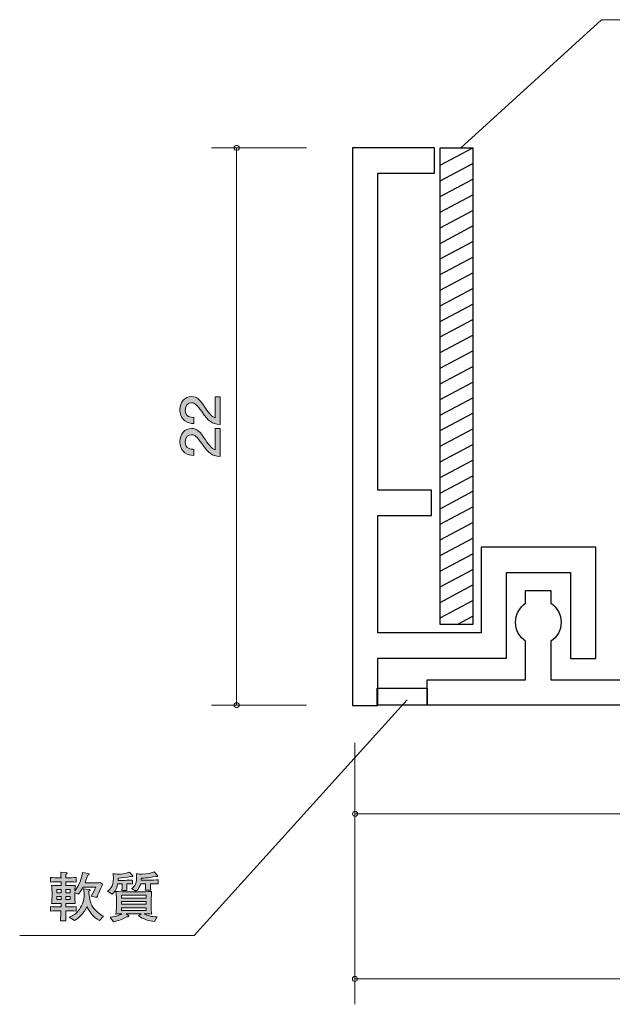
# Model space of a CAD drawing. Units: inches. Extents: x 41.8 to 139.8, y -148.9 to -107.6.
# Drawn here: x 41.8 to 65.2, y -148.9 to -110 of the extents above; entities that cross this region are included whole.
import ezdxf

# ---------------------------------------------------------------- set-up
doc = ezdxf.new("R2010")
doc.units = ezdxf.units.IN
doc.header["$MEASUREMENT"] = 0
doc.layers.add('_U+30EC_U+30A4_U+30E4_U+30FC 1', color=7, linetype='Continuous')

# ---------------------------------------------------------------- blocks, each defined once
blk = doc.blocks.new('block 3')
at = {"layer": '_U+30EC_U+30A4_U+30E4_U+30FC 1', "true_color": 0x221814}
h = blk.add_hatch(color=179, dxfattribs=at)
h.dxf.hatch_style = 2
edge = h.paths.add_edge_path()
edge.add_spline(control_points=[(45.047, -144.212), (45.036, -144.242), (45.011, -144.288), (45, -144.316), (45, -144.316), (44.934, -144.468), (44.934, -144.468), (44.923, -144.494), (44.871, -144.605), (44.857, -144.629), (44.855, -144.635), (44.85, -144.644), (44.848, -144.65), (44.848, -144.65), (44.624, -144.597), (44.624, -144.597), (44.708, -144.487), (44.774, -144.352), (44.808, -144.242), (44.808, -144.242), (44.31, -144.242), (44.31, -144.242), (44.224, -144.407), (44.152, -144.485), (44.116, -144.525), (44.116, -144.525), (43.985, -144.459), (43.985, -144.459), (43.985, -144.459), (43.985, -144.631), (43.985, -144.631), (43.985, -144.739), (43.987, -144.787), (43.998, -144.893), (43.921, -144.891), (43.899, -144.891), (43.679, -144.891), (43.679, -144.891), (43.621, -144.891), (43.621, -144.891), (43.621, -144.891), (43.621, -145.026), (43.621, -145.026), (43.621, -145.026), (43.697, -145.026), (43.697, -145.026), (43.768, -145.026), (43.924, -145.022), (44.037, -145.014), (44.037, -145.014), (44.037, -145.191), (44.037, -145.191), (43.933, -145.185), (43.763, -145.181), (43.697, -145.181), (43.697, -145.181), (43.621, -145.181), (43.621, -145.181), (43.623, -145.27), (43.627, -145.509), (43.63, -145.583), (43.63, -145.583), (43.415, -145.583), (43.415, -145.583), (43.428, -145.369), (43.428, -145.34), (43.433, -145.181), (43.433, -145.181), (43.358, -145.181), (43.358, -145.181), (43.297, -145.181), (43.134, -145.185), (43.017, -145.191), (43.017, -145.191), (43.017, -145.014), (43.017, -145.014), (43.13, -145.022), (43.284, -145.026), (43.358, -145.026), (43.358, -145.026), (43.437, -145.026), (43.437, -145.026), (43.437, -145.026), (43.437, -144.891), (43.437, -144.891), (43.437, -144.891), (43.39, -144.891), (43.39, -144.891), (43.309, -144.891), (43.103, -144.893), (43.067, -144.893), (43.074, -144.821), (43.082, -144.741), (43.082, -144.62), (43.082, -144.62), (43.082, -144.447), (43.082, -144.447), (43.082, -144.375), (43.074, -144.254), (43.067, -144.174), (43.15, -144.178), (43.191, -144.18), (43.327, -144.18), (43.327, -144.18), (43.437, -144.18), (43.437, -144.18), (43.437, -144.18), (43.437, -144.034), (43.437, -144.034), (43.437, -144.034), (43.354, -144.034), (43.354, -144.034), (43.295, -144.034), (43.112, -144.039), (43.021, -144.045), (43.021, -144.045), (43.021, -143.867), (43.021, -143.867), (43.11, -143.874), (43.284, -143.878), (43.354, -143.878), (43.354, -143.878), (43.437, -143.878), (43.437, -143.878), (43.437, -143.844), (43.433, -143.689), (43.433, -143.658), (43.433, -143.658), (43.643, -143.675), (43.643, -143.675), (43.661, -143.677), (43.684, -143.679), (43.684, -143.7), (43.684, -143.724), (43.661, -143.732), (43.632, -143.745), (43.632, -143.766), (43.63, -143.861), (43.63, -143.878), (43.63, -143.878), (43.693, -143.878), (43.693, -143.878), (43.765, -143.878), (43.919, -143.874), (44.032, -143.867), (44.032, -143.867), (44.032, -144.045), (44.032, -144.045), (43.928, -144.039), (43.761, -144.034), (43.693, -144.034), (43.693, -144.034), (43.621, -144.034), (43.621, -144.034), (43.621, -144.034), (43.621, -144.18), (43.621, -144.18), (43.621, -144.18), (43.695, -144.18), (43.695, -144.18), (43.856, -144.18), (43.933, -144.176), (43.998, -144.174), (43.989, -144.269), (43.987, -144.347), (43.985, -144.386), (44.15, -144.174), (44.263, -143.926), (44.281, -143.664), (44.281, -143.664), (44.511, -143.715), (44.511, -143.715), (44.527, -143.719), (44.543, -143.726), (44.543, -143.742), (44.543, -143.759), (44.539, -143.761), (44.484, -143.782), (44.466, -143.859), (44.439, -143.95), (44.387, -144.077), (44.387, -144.077), (44.749, -144.077), (44.749, -144.077), (44.79, -144.077), (44.927, -144.073), (44.979, -144.066), (44.979, -144.066), (45.079, -144.136), (45.079, -144.136), (45.07, -144.157), (45.063, -144.176), (45.047, -144.212)], knot_values=[0, 0, 0, 0, 1, 1, 1, 2, 2, 2, 3, 3, 3, 4, 4, 4, 5, 5, 5, 6, 6, 6, 7, 7, 7, 8, 8, 8, 9, 9, 9, 10, 10, 10, 11, 11, 11, 12, 12, 12, 13, 13, 13, 14, 14, 14, 15, 15, 15, 16, 16, 16, 17, 17, 17, 18, 18, 18, 19, 19, 19, 20, 20, 20, 21, 21, 21, 22, 22, 22, 23, 23, 23, 24, 24, 24, 25, 25, 25, 26, 26, 26, 27, 27, 27, 28, 28, 28, 29, 29, 29, 30, 30, 30, 31, 31, 31, 32, 32, 32, 33, 33, 33, 34, 34, 34, 35, 35, 35, 36, 36, 36, 37, 37, 37, 38, 38, 38, 39, 39, 39, 40, 40, 40, 41, 41, 41, 42, 42, 42, 43, 43, 43, 44, 44, 44, 45, 45, 45, 46, 46, 46, 47, 47, 47, 48, 48, 48, 49, 49, 49, 50, 50, 50, 51, 51, 51, 52, 52, 52, 53, 53, 53, 54, 54, 54, 55, 55, 55, 56, 56, 56, 57, 57, 57, 58, 58, 58, 59, 59, 59, 60, 60, 60, 61, 61, 61, 62, 62, 62, 63, 63, 63, 64, 64, 64, 64], degree=3, periodic=1)
h.paths.add_polyline_path([(43.437, -144.337), (43.268, -144.337), (43.268, -144.466), (43.437, -144.466)])
h.paths.add_polyline_path([(43.437, -144.61), (43.268, -144.61), (43.268, -144.739), (43.437, -144.739)])
h.paths.add_polyline_path([(43.793, -144.337), (43.621, -144.337), (43.621, -144.466), (43.793, -144.466)])
h.paths.add_polyline_path([(43.793, -144.61), (43.621, -144.61), (43.621, -144.739), (43.793, -144.739)])
edge = h.paths.add_edge_path()
edge.add_spline(control_points=[(44.957, -145.568), (44.699, -145.433), (44.509, -145.136), (44.466, -145.008), (44.337, -145.272), (44.163, -145.45), (43.969, -145.564), (43.969, -145.564), (43.759, -145.426), (43.759, -145.426), (43.833, -145.401), (43.989, -145.34), (44.12, -145.185), (44.254, -145.029), (44.349, -144.796), (44.349, -144.536), (44.349, -144.434), (44.335, -144.362), (44.324, -144.316), (44.324, -144.316), (44.543, -144.337), (44.543, -144.337), (44.566, -144.339), (44.588, -144.341), (44.588, -144.362), (44.588, -144.381), (44.577, -144.39), (44.541, -144.411), (44.532, -144.612), (44.593, -144.855), (44.658, -144.976), (44.756, -145.151), (44.963, -145.331), (45.108, -145.388), (45.108, -145.388), (44.957, -145.568), (44.957, -145.568)], knot_values=[0, 0, 0, 0, 1, 1, 1, 2, 2, 2, 3, 3, 3, 4, 4, 4, 5, 5, 5, 6, 6, 6, 7, 7, 7, 8, 8, 8, 9, 9, 9, 10, 10, 10, 11, 11, 11, 12, 12, 12, 12], degree=3, periodic=1)
h = blk.add_hatch(color=179, dxfattribs=at)
h.dxf.hatch_style = 2
edge = h.paths.add_edge_path()
edge.add_spline(control_points=[(46.233, -143.835), (46.218, -143.835), (46.204, -143.831), (46.177, -143.823), (46.025, -143.869), (45.84, -143.886), (45.691, -143.891), (45.691, -143.891), (45.688, -143.979), (45.688, -143.979), (45.688, -143.979), (45.967, -143.979), (45.967, -143.979), (46.023, -143.979), (46.218, -143.971), (46.265, -143.965), (46.265, -143.965), (46.265, -144.125), (46.265, -144.125), (46.206, -144.119), (46.073, -144.117), (46.032, -144.119), (46.032, -144.119), (46.032, -144.229), (46.032, -144.229), (46.032, -144.275), (46.034, -144.339), (46.041, -144.377), (46.041, -144.377), (45.835, -144.377), (45.835, -144.377), (45.842, -144.337), (45.849, -144.254), (45.849, -144.24), (45.849, -144.24), (45.849, -144.119), (45.849, -144.119), (45.849, -144.119), (45.672, -144.119), (45.672, -144.119), (45.627, -144.339), (45.569, -144.419), (45.455, -144.519), (45.455, -144.519), (45.277, -144.405), (45.277, -144.405), (45.345, -144.356), (45.505, -144.244), (45.505, -143.895), (45.505, -143.812), (45.496, -143.766), (45.487, -143.717), (45.643, -143.732), (45.659, -143.732), (45.697, -143.732), (45.813, -143.732), (45.964, -143.715), (46.136, -143.654), (46.136, -143.654), (46.258, -143.785), (46.258, -143.785), (46.265, -143.791), (46.269, -143.8), (46.269, -143.808), (46.269, -143.831), (46.249, -143.835), (46.233, -143.835)], knot_values=[0, 0, 0, 0, 1, 1, 1, 2, 2, 2, 3, 3, 3, 4, 4, 4, 5, 5, 5, 6, 6, 6, 7, 7, 7, 8, 8, 8, 9, 9, 9, 10, 10, 10, 11, 11, 11, 12, 12, 12, 13, 13, 13, 14, 14, 14, 15, 15, 15, 16, 16, 16, 17, 17, 17, 18, 18, 18, 19, 19, 19, 20, 20, 20, 21, 21, 21, 22, 22, 22, 22], degree=3, periodic=1)
edge = h.paths.add_edge_path()
edge.add_spline(control_points=[(47.129, -145.602), (46.9, -145.591), (46.685, -145.505), (46.498, -145.384), (46.498, -145.384), (46.602, -145.297), (46.602, -145.297), (46.602, -145.297), (46.012, -145.297), (46.012, -145.297), (46.012, -145.297), (46.098, -145.361), (46.098, -145.361), (46.104, -145.365), (46.116, -145.375), (46.116, -145.39), (46.116, -145.431), (46.037, -145.424), (46.021, -145.422), (45.774, -145.562), (45.62, -145.594), (45.51, -145.61), (45.51, -145.61), (45.372, -145.433), (45.372, -145.433), (45.636, -145.401), (45.745, -145.354), (45.84, -145.301), (45.761, -145.304), (45.639, -145.306), (45.605, -145.308), (45.62, -145.219), (45.623, -145.09), (45.623, -145.016), (45.623, -145.016), (45.623, -144.716), (45.623, -144.716), (45.623, -144.616), (45.616, -144.517), (45.605, -144.419), (45.713, -144.426), (45.96, -144.432), (46.075, -144.432), (46.075, -144.432), (46.527, -144.432), (46.527, -144.432), (46.654, -144.432), (46.699, -144.432), (46.787, -144.428), (46.945, -144.422), (46.964, -144.422), (47.013, -144.419), (47.004, -144.5), (47, -144.659), (47, -144.741), (47, -144.741), (47, -145.026), (47, -145.026), (47, -145.098), (47.002, -145.23), (47.013, -145.308), (46.936, -145.304), (46.805, -145.301), (46.722, -145.299), (46.839, -145.367), (47.002, -145.418), (47.228, -145.422), (47.228, -145.422), (47.129, -145.602), (47.129, -145.602)], knot_values=[0, 0, 0, 0, 1, 1, 1, 2, 2, 2, 3, 3, 3, 4, 4, 4, 5, 5, 5, 6, 6, 6, 7, 7, 7, 8, 8, 8, 9, 9, 9, 10, 10, 10, 11, 11, 11, 12, 12, 12, 13, 13, 13, 14, 14, 14, 15, 15, 15, 16, 16, 16, 17, 17, 17, 18, 18, 18, 19, 19, 19, 20, 20, 20, 21, 21, 21, 22, 22, 22, 23, 23, 23, 23], degree=3, periodic=1)
h.paths.add_polyline_path([(46.803, -144.568), (45.829, -144.568), (45.829, -144.68), (46.803, -144.68)])
h.paths.add_polyline_path([(46.803, -144.813), (45.829, -144.813), (45.829, -144.923), (46.803, -144.923)])
h.paths.add_polyline_path([(46.803, -145.058), (45.829, -145.058), (45.829, -145.166), (46.803, -145.166)])
edge = h.paths.add_edge_path()
edge.add_spline(control_points=[(47.142, -144.115), (47.142, -144.115), (46.97, -144.115), (46.97, -144.115), (46.97, -144.115), (46.97, -144.229), (46.97, -144.229), (46.97, -144.269), (46.977, -144.343), (46.982, -144.368), (46.982, -144.368), (46.755, -144.368), (46.755, -144.368), (46.767, -144.303), (46.769, -144.244), (46.769, -144.242), (46.769, -144.242), (46.769, -144.119), (46.769, -144.119), (46.769, -144.119), (46.577, -144.119), (46.577, -144.119), (46.557, -144.178), (46.507, -144.324), (46.385, -144.407), (46.385, -144.407), (46.218, -144.301), (46.218, -144.301), (46.297, -144.254), (46.421, -144.18), (46.421, -143.859), (46.421, -143.804), (46.416, -143.759), (46.414, -143.721), (46.496, -143.73), (46.575, -143.736), (46.642, -143.736), (46.832, -143.736), (47.045, -143.677), (47.11, -143.647), (47.11, -143.647), (47.246, -143.782), (47.246, -143.782), (47.251, -143.787), (47.253, -143.795), (47.253, -143.802), (47.253, -143.823), (47.237, -143.829), (47.219, -143.829), (47.196, -143.829), (47.181, -143.821), (47.16, -143.81), (46.975, -143.867), (46.742, -143.893), (46.6, -143.895), (46.6, -143.895), (46.595, -143.977), (46.595, -143.977), (46.595, -143.977), (46.887, -143.977), (46.887, -143.977), (46.948, -143.977), (47.228, -143.958), (47.275, -143.952), (47.275, -143.952), (47.275, -144.121), (47.275, -144.121), (47.239, -144.117), (47.226, -144.115), (47.142, -144.115)], knot_values=[0, 0, 0, 0, 1, 1, 1, 2, 2, 2, 3, 3, 3, 4, 4, 4, 5, 5, 5, 6, 6, 6, 7, 7, 7, 8, 8, 8, 9, 9, 9, 10, 10, 10, 11, 11, 11, 12, 12, 12, 13, 13, 13, 14, 14, 14, 15, 15, 15, 16, 16, 16, 17, 17, 17, 18, 18, 18, 19, 19, 19, 20, 20, 20, 21, 21, 21, 22, 22, 22, 23, 23, 23, 23], degree=3, periodic=1)
at = {"layer": '_U+30EC_U+30A4_U+30E4_U+30FC 1', "lineweight": 0}
for points in [[(43.437, -144.337), (43.268, -144.337), (43.268, -144.466), (43.437, -144.466), (43.437, -144.337)], [(43.793, -144.337), (43.621, -144.337), (43.621, -144.466), (43.793, -144.466), (43.793, -144.337)], [(43.437, -144.61), (43.268, -144.61), (43.268, -144.739), (43.437, -144.739), (43.437, -144.61)], [(43.793, -144.61), (43.621, -144.61), (43.621, -144.739), (43.793, -144.739), (43.793, -144.61)], [(46.803, -144.568), (45.829, -144.568), (45.829, -144.68), (46.803, -144.68), (46.803, -144.568)], [(46.803, -144.813), (45.829, -144.813), (45.829, -144.923), (46.803, -144.923), (46.803, -144.813)], [(46.803, -145.058), (45.829, -145.058), (45.829, -145.166), (46.803, -145.166), (46.803, -145.058)]]:
    blk.add_lwpolyline(points, dxfattribs=at)
for points, knots in [([(45.047, -144.212), (45.036, -144.242), (45.011, -144.288), (45, -144.316), (45, -144.316), (44.934, -144.468), (44.934, -144.468), (44.923, -144.494), (44.871, -144.605), (44.857, -144.629), (44.855, -144.635), (44.85, -144.644), (44.848, -144.65), (44.848, -144.65), (44.624, -144.597), (44.624, -144.597), (44.708, -144.487), (44.774, -144.352), (44.808, -144.242), (44.808, -144.242), (44.31, -144.242), (44.31, -144.242), (44.224, -144.407), (44.152, -144.485), (44.116, -144.525), (44.116, -144.525), (43.985, -144.459), (43.985, -144.459), (43.985, -144.459), (43.985, -144.631), (43.985, -144.631), (43.985, -144.739), (43.987, -144.787), (43.998, -144.893), (43.921, -144.891), (43.899, -144.891), (43.679, -144.891), (43.679, -144.891), (43.621, -144.891), (43.621, -144.891), (43.621, -144.891), (43.621, -145.026), (43.621, -145.026), (43.621, -145.026), (43.697, -145.026), (43.697, -145.026), (43.768, -145.026), (43.924, -145.022), (44.037, -145.014), (44.037, -145.014), (44.037, -145.191), (44.037, -145.191), (43.933, -145.185), (43.763, -145.181), (43.697, -145.181), (43.697, -145.181), (43.621, -145.181), (43.621, -145.181), (43.623, -145.27), (43.627, -145.509), (43.63, -145.583), (43.63, -145.583), (43.415, -145.583), (43.415, -145.583), (43.428, -145.369), (43.428, -145.34), (43.433, -145.181), (43.433, -145.181), (43.358, -145.181), (43.358, -145.181), (43.297, -145.181), (43.134, -145.185), (43.017, -145.191), (43.017, -145.191), (43.017, -145.014), (43.017, -145.014), (43.13, -145.022), (43.284, -145.026), (43.358, -145.026), (43.358, -145.026), (43.437, -145.026), (43.437, -145.026), (43.437, -145.026), (43.437, -144.891), (43.437, -144.891), (43.437, -144.891), (43.39, -144.891), (43.39, -144.891), (43.309, -144.891), (43.103, -144.893), (43.067, -144.893), (43.074, -144.821), (43.082, -144.741), (43.082, -144.62), (43.082, -144.62), (43.082, -144.447), (43.082, -144.447), (43.082, -144.375), (43.074, -144.254), (43.067, -144.174), (43.15, -144.178), (43.191, -144.18), (43.327, -144.18), (43.327, -144.18), (43.437, -144.18), (43.437, -144.18), (43.437, -144.18), (43.437, -144.034), (43.437, -144.034), (43.437, -144.034), (43.354, -144.034), (43.354, -144.034), (43.295, -144.034), (43.112, -144.039), (43.021, -144.045), (43.021, -144.045), (43.021, -143.867), (43.021, -143.867), (43.11, -143.874), (43.284, -143.878), (43.354, -143.878), (43.354, -143.878), (43.437, -143.878), (43.437, -143.878), (43.437, -143.844), (43.433, -143.689), (43.433, -143.658), (43.433, -143.658), (43.643, -143.675), (43.643, -143.675), (43.661, -143.677), (43.684, -143.679), (43.684, -143.7), (43.684, -143.724), (43.661, -143.732), (43.632, -143.745), (43.632, -143.766), (43.63, -143.861), (43.63, -143.878), (43.63, -143.878), (43.693, -143.878), (43.693, -143.878), (43.765, -143.878), (43.919, -143.874), (44.032, -143.867), (44.032, -143.867), (44.032, -144.045), (44.032, -144.045), (43.928, -144.039), (43.761, -144.034), (43.693, -144.034), (43.693, -144.034), (43.621, -144.034), (43.621, -144.034), (43.621, -144.034), (43.621, -144.18), (43.621, -144.18), (43.621, -144.18), (43.695, -144.18), (43.695, -144.18), (43.856, -144.18), (43.933, -144.176), (43.998, -144.174), (43.989, -144.269), (43.987, -144.347), (43.985, -144.386), (44.15, -144.174), (44.263, -143.926), (44.281, -143.664), (44.281, -143.664), (44.511, -143.715), (44.511, -143.715), (44.527, -143.719), (44.543, -143.726), (44.543, -143.742), (44.543, -143.759), (44.539, -143.761), (44.484, -143.782), (44.466, -143.859), (44.439, -143.95), (44.387, -144.077), (44.387, -144.077), (44.749, -144.077), (44.749, -144.077), (44.79, -144.077), (44.927, -144.073), (44.979, -144.066), (44.979, -144.066), (45.079, -144.136), (45.079, -144.136), (45.07, -144.157), (45.063, -144.176), (45.047, -144.212)], [0, 0, 0, 0, 1, 1, 1, 2, 2, 2, 3, 3, 3, 4, 4, 4, 5, 5, 5, 6, 6, 6, 7, 7, 7, 8, 8, 8, 9, 9, 9, 10, 10, 10, 11, 11, 11, 12, 12, 12, 13, 13, 13, 14, 14, 14, 15, 15, 15, 16, 16, 16, 17, 17, 17, 18, 18, 18, 19, 19, 19, 20, 20, 20, 21, 21, 21, 22, 22, 22, 23, 23, 23, 24, 24, 24, 25, 25, 25, 26, 26, 26, 27, 27, 27, 28, 28, 28, 29, 29, 29, 30, 30, 30, 31, 31, 31, 32, 32, 32, 33, 33, 33, 34, 34, 34, 35, 35, 35, 36, 36, 36, 37, 37, 37, 38, 38, 38, 39, 39, 39, 40, 40, 40, 41, 41, 41, 42, 42, 42, 43, 43, 43, 44, 44, 44, 45, 45, 45, 46, 46, 46, 47, 47, 47, 48, 48, 48, 49, 49, 49, 50, 50, 50, 51, 51, 51, 52, 52, 52, 53, 53, 53, 54, 54, 54, 55, 55, 55, 56, 56, 56, 57, 57, 57, 58, 58, 58, 59, 59, 59, 60, 60, 60, 61, 61, 61, 62, 62, 62, 63, 63, 63, 64, 64, 64, 64]), ([(46.233, -143.835), (46.218, -143.835), (46.204, -143.831), (46.177, -143.823), (46.025, -143.869), (45.84, -143.886), (45.691, -143.891), (45.691, -143.891), (45.688, -143.979), (45.688, -143.979), (45.688, -143.979), (45.967, -143.979), (45.967, -143.979), (46.023, -143.979), (46.218, -143.971), (46.265, -143.965), (46.265, -143.965), (46.265, -144.125), (46.265, -144.125), (46.206, -144.119), (46.073, -144.117), (46.032, -144.119), (46.032, -144.119), (46.032, -144.229), (46.032, -144.229), (46.032, -144.275), (46.034, -144.339), (46.041, -144.377), (46.041, -144.377), (45.835, -144.377), (45.835, -144.377), (45.842, -144.337), (45.849, -144.254), (45.849, -144.24), (45.849, -144.24), (45.849, -144.119), (45.849, -144.119), (45.849, -144.119), (45.672, -144.119), (45.672, -144.119), (45.627, -144.339), (45.569, -144.419), (45.455, -144.519), (45.455, -144.519), (45.277, -144.405), (45.277, -144.405), (45.345, -144.356), (45.505, -144.244), (45.505, -143.895), (45.505, -143.812), (45.496, -143.766), (45.487, -143.717), (45.643, -143.732), (45.659, -143.732), (45.697, -143.732), (45.813, -143.732), (45.964, -143.715), (46.136, -143.654), (46.136, -143.654), (46.258, -143.785), (46.258, -143.785), (46.265, -143.791), (46.269, -143.8), (46.269, -143.808), (46.269, -143.831), (46.249, -143.835), (46.233, -143.835)], [0, 0, 0, 0, 1, 1, 1, 2, 2, 2, 3, 3, 3, 4, 4, 4, 5, 5, 5, 6, 6, 6, 7, 7, 7, 8, 8, 8, 9, 9, 9, 10, 10, 10, 11, 11, 11, 12, 12, 12, 13, 13, 13, 14, 14, 14, 15, 15, 15, 16, 16, 16, 17, 17, 17, 18, 18, 18, 19, 19, 19, 20, 20, 20, 21, 21, 21, 22, 22, 22, 22]), ([(47.142, -144.115), (47.142, -144.115), (46.97, -144.115), (46.97, -144.115), (46.97, -144.115), (46.97, -144.229), (46.97, -144.229), (46.97, -144.269), (46.977, -144.343), (46.982, -144.368), (46.982, -144.368), (46.755, -144.368), (46.755, -144.368), (46.767, -144.303), (46.769, -144.244), (46.769, -144.242), (46.769, -144.242), (46.769, -144.119), (46.769, -144.119), (46.769, -144.119), (46.577, -144.119), (46.577, -144.119), (46.557, -144.178), (46.507, -144.324), (46.385, -144.407), (46.385, -144.407), (46.218, -144.301), (46.218, -144.301), (46.297, -144.254), (46.421, -144.18), (46.421, -143.859), (46.421, -143.804), (46.416, -143.759), (46.414, -143.721), (46.496, -143.73), (46.575, -143.736), (46.642, -143.736), (46.832, -143.736), (47.045, -143.677), (47.11, -143.647), (47.11, -143.647), (47.246, -143.782), (47.246, -143.782), (47.251, -143.787), (47.253, -143.795), (47.253, -143.802), (47.253, -143.823), (47.237, -143.829), (47.219, -143.829), (47.196, -143.829), (47.181, -143.821), (47.16, -143.81), (46.975, -143.867), (46.742, -143.893), (46.6, -143.895), (46.6, -143.895), (46.595, -143.977), (46.595, -143.977), (46.595, -143.977), (46.887, -143.977), (46.887, -143.977), (46.948, -143.977), (47.228, -143.958), (47.275, -143.952), (47.275, -143.952), (47.275, -144.121), (47.275, -144.121), (47.239, -144.117), (47.226, -144.115), (47.142, -144.115)], [0, 0, 0, 0, 1, 1, 1, 2, 2, 2, 3, 3, 3, 4, 4, 4, 5, 5, 5, 6, 6, 6, 7, 7, 7, 8, 8, 8, 9, 9, 9, 10, 10, 10, 11, 11, 11, 12, 12, 12, 13, 13, 13, 14, 14, 14, 15, 15, 15, 16, 16, 16, 17, 17, 17, 18, 18, 18, 19, 19, 19, 20, 20, 20, 21, 21, 21, 22, 22, 22, 23, 23, 23, 23]), ([(44.957, -145.568), (44.699, -145.433), (44.509, -145.136), (44.466, -145.008), (44.337, -145.272), (44.163, -145.45), (43.969, -145.564), (43.969, -145.564), (43.759, -145.426), (43.759, -145.426), (43.833, -145.401), (43.989, -145.34), (44.12, -145.185), (44.254, -145.029), (44.349, -144.796), (44.349, -144.536), (44.349, -144.434), (44.335, -144.362), (44.324, -144.316), (44.324, -144.316), (44.543, -144.337), (44.543, -144.337), (44.566, -144.339), (44.588, -144.341), (44.588, -144.362), (44.588, -144.381), (44.577, -144.39), (44.541, -144.411), (44.532, -144.612), (44.593, -144.855), (44.658, -144.976), (44.756, -145.151), (44.963, -145.331), (45.108, -145.388), (45.108, -145.388), (44.957, -145.568), (44.957, -145.568)], [0, 0, 0, 0, 1, 1, 1, 2, 2, 2, 3, 3, 3, 4, 4, 4, 5, 5, 5, 6, 6, 6, 7, 7, 7, 8, 8, 8, 9, 9, 9, 10, 10, 10, 11, 11, 11, 12, 12, 12, 12]), ([(47.129, -145.602), (46.9, -145.591), (46.685, -145.505), (46.498, -145.384), (46.498, -145.384), (46.602, -145.297), (46.602, -145.297), (46.602, -145.297), (46.012, -145.297), (46.012, -145.297), (46.012, -145.297), (46.098, -145.361), (46.098, -145.361), (46.104, -145.365), (46.116, -145.375), (46.116, -145.39), (46.116, -145.431), (46.037, -145.424), (46.021, -145.422), (45.774, -145.562), (45.62, -145.594), (45.51, -145.61), (45.51, -145.61), (45.372, -145.433), (45.372, -145.433), (45.636, -145.401), (45.745, -145.354), (45.84, -145.301), (45.761, -145.304), (45.639, -145.306), (45.605, -145.308), (45.62, -145.219), (45.623, -145.09), (45.623, -145.016), (45.623, -145.016), (45.623, -144.716), (45.623, -144.716), (45.623, -144.616), (45.616, -144.517), (45.605, -144.419), (45.713, -144.426), (45.96, -144.432), (46.075, -144.432), (46.075, -144.432), (46.527, -144.432), (46.527, -144.432), (46.654, -144.432), (46.699, -144.432), (46.787, -144.428), (46.945, -144.422), (46.964, -144.422), (47.013, -144.419), (47.004, -144.5), (47, -144.659), (47, -144.741), (47, -144.741), (47, -145.026), (47, -145.026), (47, -145.098), (47.002, -145.23), (47.013, -145.308), (46.936, -145.304), (46.805, -145.301), (46.722, -145.299), (46.839, -145.367), (47.002, -145.418), (47.228, -145.422), (47.228, -145.422), (47.129, -145.602), (47.129, -145.602)], [0, 0, 0, 0, 1, 1, 1, 2, 2, 2, 3, 3, 3, 4, 4, 4, 5, 5, 5, 6, 6, 6, 7, 7, 7, 8, 8, 8, 9, 9, 9, 10, 10, 10, 11, 11, 11, 12, 12, 12, 13, 13, 13, 14, 14, 14, 15, 15, 15, 16, 16, 16, 17, 17, 17, 18, 18, 18, 19, 19, 19, 20, 20, 20, 21, 21, 21, 22, 22, 22, 23, 23, 23, 23])]:
    blk.add_open_spline(points, degree=3, knots=knots, dxfattribs=at)
blk = doc.blocks.new('block 8')
at = {"layer": '_U+30EC_U+30A4_U+30E4_U+30FC 1', "true_color": 0x221814}
h = blk.add_hatch(color=179, dxfattribs=at)
h.dxf.hatch_style = 2
edge = h.paths.add_edge_path()
edge.add_spline(control_points=[(49.143, -125.34), (49.302, -125.573), (49.376, -125.673), (49.519, -125.725), (49.519, -125.725), (49.519, -124.893), (49.519, -124.893), (49.519, -124.893), (49.725, -124.893), (49.725, -124.893), (49.725, -124.893), (49.725, -125.992), (49.725, -125.992), (49.367, -125.958), (49.289, -125.888), (48.99, -125.476), (48.792, -125.203), (48.724, -125.132), (48.587, -125.132), (48.468, -125.132), (48.337, -125.209), (48.337, -125.42), (48.337, -125.698), (48.567, -125.707), (48.684, -125.711), (48.684, -125.711), (48.684, -125.951), (48.684, -125.951), (48.557, -125.942), (48.445, -125.93), (48.326, -125.845), (48.166, -125.727), (48.132, -125.528), (48.132, -125.404), (48.132, -125.108), (48.316, -124.886), (48.589, -124.886), (48.817, -124.886), (48.917, -125.01), (49.143, -125.34)], knot_values=[0, 0, 0, 0, 1, 1, 1, 2, 2, 2, 3, 3, 3, 4, 4, 4, 5, 5, 5, 6, 6, 6, 7, 7, 7, 8, 8, 8, 9, 9, 9, 10, 10, 10, 11, 11, 11, 12, 12, 12, 13, 13, 13, 13], degree=3, periodic=1)
h = blk.add_hatch(color=179, dxfattribs=at)
h.dxf.hatch_style = 2
edge = h.paths.add_edge_path()
edge.add_spline(control_points=[(49.143, -126.598), (49.302, -126.831), (49.376, -126.931), (49.519, -126.983), (49.519, -126.983), (49.519, -126.151), (49.519, -126.151), (49.519, -126.151), (49.725, -126.151), (49.725, -126.151), (49.725, -126.151), (49.725, -127.249), (49.725, -127.249), (49.367, -127.215), (49.289, -127.145), (48.99, -126.734), (48.792, -126.46), (48.724, -126.39), (48.587, -126.39), (48.468, -126.39), (48.337, -126.467), (48.337, -126.677), (48.337, -126.956), (48.567, -126.965), (48.684, -126.969), (48.684, -126.969), (48.684, -127.209), (48.684, -127.209), (48.557, -127.2), (48.445, -127.188), (48.326, -127.102), (48.166, -126.985), (48.132, -126.786), (48.132, -126.662), (48.132, -126.365), (48.316, -126.144), (48.589, -126.144), (48.817, -126.144), (48.917, -126.268), (49.143, -126.598)], knot_values=[0, 0, 0, 0, 1, 1, 1, 2, 2, 2, 3, 3, 3, 4, 4, 4, 5, 5, 5, 6, 6, 6, 7, 7, 7, 8, 8, 8, 9, 9, 9, 10, 10, 10, 11, 11, 11, 12, 12, 12, 13, 13, 13, 13], degree=3, periodic=1)
at = {"layer": '_U+30EC_U+30A4_U+30E4_U+30FC 1', "lineweight": 0}
for points in [[(49.143, -125.34), (49.302, -125.573), (49.376, -125.673), (49.519, -125.725), (49.519, -125.725), (49.519, -124.893), (49.519, -124.893), (49.519, -124.893), (49.725, -124.893), (49.725, -124.893), (49.725, -124.893), (49.725, -125.992), (49.725, -125.992), (49.367, -125.958), (49.289, -125.888), (48.99, -125.476), (48.792, -125.203), (48.724, -125.132), (48.587, -125.132), (48.468, -125.132), (48.337, -125.209), (48.337, -125.42), (48.337, -125.698), (48.567, -125.707), (48.684, -125.711), (48.684, -125.711), (48.684, -125.951), (48.684, -125.951), (48.557, -125.942), (48.445, -125.93), (48.326, -125.845), (48.166, -125.727), (48.132, -125.528), (48.132, -125.404), (48.132, -125.108), (48.316, -124.886), (48.589, -124.886), (48.817, -124.886), (48.917, -125.01), (49.143, -125.34)], [(49.143, -126.598), (49.302, -126.831), (49.376, -126.931), (49.519, -126.983), (49.519, -126.983), (49.519, -126.151), (49.519, -126.151), (49.519, -126.151), (49.725, -126.151), (49.725, -126.151), (49.725, -126.151), (49.725, -127.249), (49.725, -127.249), (49.367, -127.215), (49.289, -127.145), (48.99, -126.734), (48.792, -126.46), (48.724, -126.39), (48.587, -126.39), (48.468, -126.39), (48.337, -126.467), (48.337, -126.677), (48.337, -126.956), (48.567, -126.965), (48.684, -126.969), (48.684, -126.969), (48.684, -127.209), (48.684, -127.209), (48.557, -127.2), (48.445, -127.188), (48.326, -127.102), (48.166, -126.985), (48.132, -126.786), (48.132, -126.662), (48.132, -126.365), (48.316, -126.144), (48.589, -126.144), (48.817, -126.144), (48.917, -126.268), (49.143, -126.598)]]:
    blk.add_open_spline(points, degree=3, knots=[0, 0, 0, 0, 1, 1, 1, 2, 2, 2, 3, 3, 3, 4, 4, 4, 5, 5, 5, 6, 6, 6, 7, 7, 7, 8, 8, 8, 9, 9, 9, 10, 10, 10, 11, 11, 11, 12, 12, 12, 13, 13, 13, 13], dxfattribs=at)

msp = doc.modelspace()

# ---------------------------------------------------------------- linework, layer by layer
at = {"layer": '_U+30EC_U+30A4_U+30E4_U+30FC 1', "color": 7, "lineweight": 9, "true_color": 0xffffff}
for points in [[(85.328, -110.013), (64.777, -110.013), (59.203, -115.089)], [(53.131, -115.072), (49.371, -115.072)], [(50.371, -137.066), (50.371, -115.072)], [(57.105, -136.852), (48.688, -146.152), (41.806, -146.152)], [(53.131, -137.066), (49.371, -137.066)], [(55.04, -138.552), (55.04, -148.871)], [(55.058, -141.355), (131.941, -141.355)], [(55.04, -147.871), (131.928, -147.871)]]:
    msp.add_lwpolyline(points, dxfattribs=at)
at = {"layer": '_U+30EC_U+30A4_U+30E4_U+30FC 1', "color": 7, "lineweight": 25, "true_color": 0xffffff}
for points in [[(60.026, -130.835), (60.026, -134.216), (55.94, -134.216), (55.94, -129.575), (58.062, -129.575), (58.062, -128.575), (55.94, -128.575), (55.94, -116.074), (58.183, -116.074), (58.183, -115.074), (54.94, -115.074), (54.94, -137.073), (55.94, -137.073), (55.94, -135.216), (61.026, -135.216), (61.026, -131.835), (63.554, -131.835), (63.554, -135.217), (64.554, -135.217), (64.554, -130.835), (60.026, -130.835)], [(57.896, -137.071), (55.92, -137.071), (55.92, -136.39), (57.896, -136.39), (57.896, -137.071)]]:
    msp.add_lwpolyline(points, dxfattribs=at)
at = {"layer": '_U+30EC_U+30A4_U+30E4_U+30FC 1', "color": 12, "lineweight": 25, "true_color": 0xe50011}
for points in [[(59.693, -133.884), (58.398, -133.884), (58.398, -115.074), (59.693, -115.074), (59.693, -133.884)], [(58.398, -115.76), (59.693, -115.074)], [(58.398, -116.375), (59.693, -115.69)], [(58.398, -116.991), (59.693, -116.306)], [(58.398, -117.607), (59.693, -116.922)], [(58.398, -118.223), (59.693, -117.538)], [(58.398, -118.839), (59.693, -118.154)], [(58.398, -119.455), (59.693, -118.77)], [(58.398, -120.071), (59.693, -119.386)], [(58.398, -120.687), (59.693, -120.002)], [(58.398, -121.303), (59.693, -120.618)], [(58.398, -121.919), (59.693, -121.234)], [(58.398, -122.535), (59.693, -121.85)], [(58.398, -123.151), (59.693, -122.466)], [(58.398, -123.767), (59.693, -123.082)], [(58.398, -124.383), (59.693, -123.698)], [(58.398, -124.999), (59.693, -124.314)], [(58.398, -125.615), (59.693, -124.93)], [(58.398, -126.231), (59.693, -125.545)], [(58.398, -126.847), (59.693, -126.161)], [(58.398, -127.463), (59.693, -126.777)], [(58.398, -128.079), (59.693, -127.393)], [(58.398, -128.695), (59.693, -128.009)], [(58.398, -129.311), (59.693, -128.625)], [(58.398, -129.927), (59.693, -129.241)], [(58.398, -130.543), (59.693, -129.857)], [(58.398, -131.159), (59.693, -130.473)], [(58.398, -131.775), (59.693, -131.089)], [(58.398, -132.391), (59.693, -131.705)], [(58.398, -133.007), (59.693, -132.321)], [(58.398, -133.623), (59.693, -132.937)], [(59.069, -133.884), (59.693, -133.553)]]:
    msp.add_lwpolyline(points, dxfattribs=at)
at = {"layer": '_U+30EC_U+30A4_U+30E4_U+30FC 1', "color": 7, "lineweight": 9, "true_color": 0xffffff}
for points in [[(50.371, -114.972), (50.316, -114.972), (50.271, -115.017), (50.271, -115.072), (50.271, -115.127), (50.316, -115.172), (50.371, -115.172), (50.427, -115.172), (50.471, -115.127), (50.471, -115.072), (50.471, -115.017), (50.427, -114.972), (50.371, -114.972)], [(50.371, -136.966), (50.316, -136.966), (50.271, -137.011), (50.271, -137.066), (50.271, -137.121), (50.316, -137.166), (50.371, -137.166), (50.427, -137.166), (50.471, -137.121), (50.471, -137.066), (50.471, -137.011), (50.427, -136.966), (50.371, -136.966)], [(55.147, -141.355), (55.147, -141.3), (55.102, -141.255), (55.047, -141.255), (54.992, -141.255), (54.947, -141.3), (54.947, -141.355), (54.947, -141.41), (54.992, -141.455), (55.047, -141.455), (55.102, -141.455), (55.147, -141.41), (55.147, -141.355)], [(55.14, -147.871), (55.14, -147.816), (55.095, -147.771), (55.04, -147.771), (54.985, -147.771), (54.94, -147.816), (54.94, -147.871), (54.94, -147.926), (54.985, -147.971), (55.04, -147.971), (55.095, -147.971), (55.14, -147.926), (55.14, -147.871)]]:
    msp.add_open_spline(points, degree=3, knots=[0, 0, 0, 0, 1, 1, 1, 2, 2, 2, 3, 3, 3, 4, 4, 4, 4], dxfattribs=at)
at = {"layer": '_U+30EC_U+30A4_U+30E4_U+30FC 1', "color": 7, "lineweight": 25, "true_color": 0xffffff}
msp.add_open_spline([(101.711, -126.498), (101.711, -126.498), (84.67, -136.071), (84.67, -136.071), (84.67, -136.071), (62.779, -136.071), (62.779, -136.071), (62.779, -136.071), (62.779, -134.545), (62.779, -134.545), (63.021, -134.384), (63.18, -134.108), (63.18, -133.796), (63.18, -133.483), (63.021, -133.208), (62.779, -133.046), (62.779, -133.046), (62.779, -132.536), (62.779, -132.536), (62.779, -132.536), (61.779, -132.536), (61.779, -132.536), (61.779, -132.536), (61.779, -133.046), (61.779, -133.046), (61.537, -133.208), (61.378, -133.483), (61.378, -133.796), (61.378, -134.109), (61.537, -134.384), (61.779, -134.545), (61.779, -134.545), (61.779, -136.071), (61.779, -136.071), (61.779, -136.071), (57.896, -136.071), (57.896, -136.071), (57.896, -136.071), (57.896, -137.071), (57.896, -137.071), (57.896, -137.071), (84.941, -137.071), (84.941, -137.071), (84.941, -137.071), (101.982, -127.497), (101.982, -127.497), (101.982, -127.497), (131.935, -127.497), (131.935, -127.497), (131.935, -127.497), (131.935, -126.498), (131.935, -126.498), (131.935, -126.498), (101.711, -126.498), (101.711, -126.498)], degree=3, knots=[0, 0, 0, 0, 1, 1, 1, 2, 2, 2, 3, 3, 3, 4, 4, 4, 5, 5, 5, 6, 6, 6, 7, 7, 7, 8, 8, 8, 9, 9, 9, 10, 10, 10, 11, 11, 11, 12, 12, 12, 13, 13, 13, 14, 14, 14, 15, 15, 15, 16, 16, 16, 17, 17, 17, 18, 18, 18, 18], dxfattribs=at)

# ---------------------------------------------------------------- block references
at = {"layer": '_U+30EC_U+30A4_U+30E4_U+30FC 1'}
for name in ['block 8', 'block 3']:
    msp.add_blockref(name, (0, 0), dxfattribs=at)

doc.saveas('drawing.dxf')
